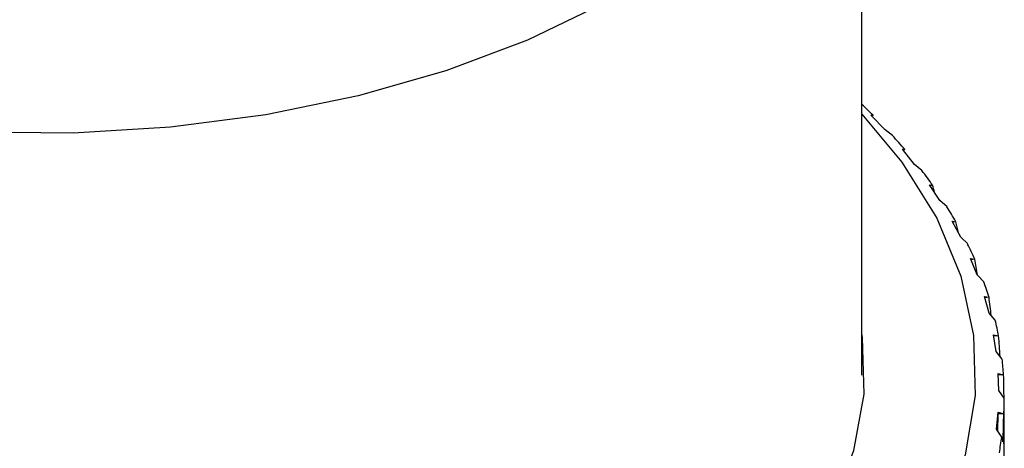
# Model space of a CAD drawing. Units: millimetres. Extents: x 10 to 416, y 10 to 287.
# Drawn here: x 346 to 364, y 202 to 210 of the extents above; entities that cross this region are included whole.
import ezdxf

# ---------------------------------------------------------------- set-up
doc = ezdxf.new("R2010")
doc.units = ezdxf.units.MM

msp = doc.modelspace()

# ---------------------------------------------------------------- linework, layer by layer
at = {"color": 7, "linetype": 'Continuous', "lineweight": 25}
for p, q in [((361.063, 203.475), (361.063, 216.09)), ((361.22, 208.046), (361.257, 208.043)), ((361.468, 207.788), (361.22, 208.046)), ((361.257, 208.043), (361.231, 208.034)), ((361.6, 207.686), (361.468, 207.788)), ((361.772, 207.444), (361.817, 207.439)), ((361.988, 207.177), (361.772, 207.444)), ((361.817, 207.439), (361.783, 207.43)), ((362.116, 207.069), (361.988, 207.177)), ((362.249, 206.821), (362.304, 206.814)), ((362.432, 206.546), (362.249, 206.821)), ((362.304, 206.814), (362.26, 206.804)), ((362.557, 206.433), (362.432, 206.546)), ((362.65, 206.181), (362.713, 206.171)), ((362.799, 205.899), (362.65, 206.181)), ((362.713, 206.171), (362.66, 206.162)), ((362.92, 205.781), (362.799, 205.899)), ((362.972, 205.526), (363.044, 205.513)), ((363.087, 205.238), (362.972, 205.526)), ((363.044, 205.513), (362.981, 205.505)), ((363.203, 205.116), (363.087, 205.238)), ((363.215, 204.859), (363.295, 204.844)), ((363.295, 204.568), (363.215, 204.859)), ((363.295, 204.844), (363.221, 204.837)), ((363.405, 204.441), (363.295, 204.568)), ((363.376, 204.185), (363.464, 204.166)), ((363.421, 203.891), (363.376, 204.185)), ((363.464, 204.166), (363.38, 204.161)), ((363.525, 203.759), (363.421, 203.891)), ((363.551, 203.483), (363.454, 203.482)), ((363.456, 203.505), (363.551, 203.483)), ((363.465, 203.21), (363.456, 203.505)), ((363.563, 203.074), (363.465, 203.21)), ((363.563, 202.745), (363.563, 203.061)), ((363.426, 202.529), (363.453, 202.824)), ((363.447, 202.498), (363.458, 202.8)), ((363.453, 202.824), (363.555, 202.798)), ((363.458, 202.8), (363.453, 202.824)), ((363.555, 202.798), (363.458, 202.8)), ((363.559, 202.732), (363.563, 202.732)), ((363.563, 202.337), (363.563, 202.745)), ((363.518, 202.39), (363.426, 202.529)), ((363.563, 201.929), (363.563, 202.337))]:
    msp.add_line(p, q, dxfattribs=at)
at = {"color": 7, "linetype": 'Continuous', "lineweight": 25, "flags": 128}
for points in [[(356.508, 209.998), (355.19, 209.362), (353.751, 208.82), (352.211, 208.381), (350.592, 208.049), (348.916, 207.831), (347.207, 207.728), (345.49, 207.743), (343.787, 207.874), (342.123, 208.122), (340.522, 208.481), (339.005, 208.947), (337.595, 209.513), (336.31, 210.171)], [(361.063, 208.061), (361.763, 207.221), (362.377, 206.233), (362.799, 205.213), (363.024, 204.171), (363.049, 203.122), (362.874, 202.077), (362.501, 201.05), (361.934, 200.053), (361.181, 199.098), (360.251, 198.196), (359.154, 197.359), (357.904, 196.597), (356.517, 195.919), (355.009, 195.333), (353.399, 194.846), (351.705, 194.465), (349.949, 194.193), (348.152, 194.035), (346.336, 193.991), (344.522, 194.063)], [(344.628, 195.191), (346.347, 195.117), (348.07, 195.161), (349.771, 195.323), (351.427, 195.599), (353.014, 195.987), (354.512, 196.48), (355.897, 197.072), (357.152, 197.755), (358.258, 198.518), (359.199, 199.352), (359.964, 200.244), (360.54, 201.182), (360.92, 202.152), (361.099, 203.142), (361.073, 204.137), (361.063, 204.211)]]:
    msp.add_lwpolyline(points, dxfattribs=at)
at = {"color": 7, "linetype": 'Continuous', "lineweight": 25}
for centre, radius, start, end in [((353.727, 200.452), 10.692, 45.2299, 46.6756), ((354.58, 201.27), 9.509, 40.4409, 42.4237), ((355.403, 201.936), 8.451, 35.2542, 37.3993), ((356.143, 202.43), 7.56, 29.6591, 31.9695), ((356.777, 202.767), 6.842, 23.6638, 26.1332), ((357.284, 202.971), 6.296, 17.304, 19.9141), ((357.645, 203.072), 5.92, 10.6477, 13.3672), ((357.85, 203.104), 5.713, 3.7947, 6.5798), ((357.892, 203.107), 5.671, 356.8688, 359.6674), ((357.768, 203.12), 5.796, 350.0032, 352.7615)]:
    msp.add_arc(centre, radius, start, end, dxfattribs=at)
for centre, major_axis, ratio, start_param, end_param in [((346.563, 202.819), (-6.898, 22.833), 0.680498, 4.676352, 4.681875), ((346.563, 202.819), (-5.74, 23.103), 0.692623, 4.67734, 4.685477), ((346.563, 202.819), (-4.493, 23.335), 0.702624, 4.680657, 4.692608), ((346.563, 202.819), (-3.168, 23.517), 0.710227, 4.68926, 4.702848), ((346.563, 202.819), (-1.781, 23.639), 0.715196, 4.70023, 4.715492), ((346.563, 202.819), (-0.358, 23.693), 0.717358, 4.708775, 4.729574), ((346.563, 202.819), (1.072, 23.675), 0.716635, 4.723155, 4.743954), ((346.563, 202.988), (0.358, 23.693), 0.717358, 4.695204, 4.716003), ((346.563, 202.988), (17, -0.257), 0.239077, 0.000268, 0.021067), ((346.563, 202.41), (0.358, 23.693), 0.717358, 4.716003, 4.736801), ((346.563, 202.819), (16.999, -0.77), 0.237674, 0.063126, 0.083924), ((346.563, 202.41), (17, -0.257), 0.239077, 0.021067, 0.041866)]:
    msp.add_ellipse(centre, major_axis=major_axis, ratio=ratio, start_param=start_param, end_param=end_param, dxfattribs=at)

doc.saveas('drawing.dxf')
